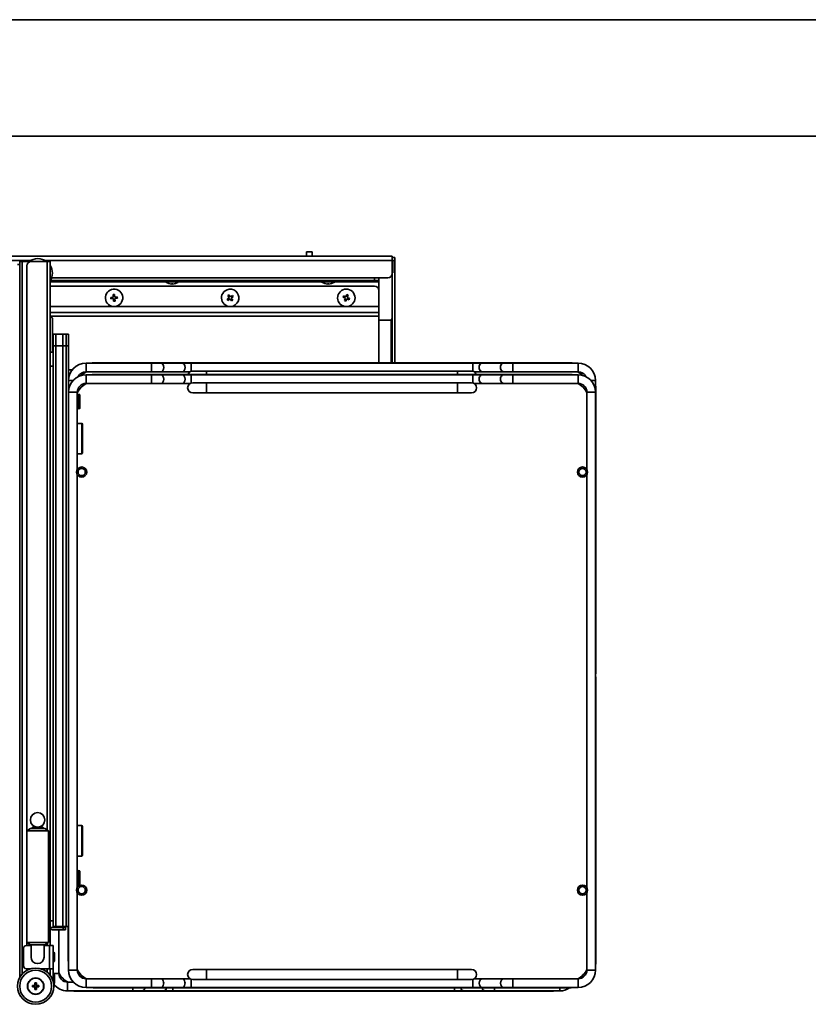
# Model space of a CAD drawing. Units: millimetres. Extents: x 143 to 2870, y 100 to 1865.
# Drawn here: x 944 to 1487, y 1187 to 1865 of the extents above; entities that cross this region are included whole.
import ezdxf

# ---------------------------------------------------------------- set-up
doc = ezdxf.new("R2010")
doc.units = ezdxf.units.MM
doc.header["$LTSCALE"] = 10
doc.layers.get('0').update_dxf_attribs({"lineweight": 35})
doc.layers.add('可見 (ISO)', color=7, linetype='Continuous', lineweight=35)
doc.layers.add('窄部可見 (ISO)', color=7, linetype='Continuous', lineweight=35)

# ---------------------------------------------------------------- blocks, each defined once
blk = doc.blocks.new('標題欄框 RAS')
at = {"color": 7, "linetype": 'Continuous'}
for p, q in [((17.095, 194.971), (289.812, 194.971)), ((25.116, 186.95), (281.791, 186.95))]:
    blk.add_line(p, q, dxfattribs=at)

msp = doc.modelspace()

# ---------------------------------------------------------------- linework, layer by layer
at = {"layer": '可見 (ISO)'}
for p, q in [((1141.607, 1704.794), (1145.607, 1704.794)), ((1141.607, 1701.794), (1141.607, 1704.794)), ((1145.607, 1701.794), (1145.607, 1704.794)), ((516.607, 1701.794), (1200.607, 1701.794)), ((944.107, 1696.094), (942.607, 1696.094)), ((945.883, 1698.094), (944.107, 1698.094)), ((944.107, 1205.031), (944.107, 1698.094)), ((945.883, 1698.094), (951.249, 1698.094)), ((945.883, 1207.53), (945.883, 1698.094)), ((952.107, 1698.094), (951.249, 1698.094)), ((963.007, 1698.094), (952.107, 1698.094)), ((963.007, 1698.094), (965.107, 1698.094)), ((965.107, 1227.094), (965.107, 1698.094)), ((1200.607, 1698.794), (1200.607, 1701.794)), ((1202.607, 1700.794), (1200.607, 1700.794)), ((1200.607, 1698.794), (1200.607, 1689.794)), ((1201.107, 1698.294), (1200.607, 1698.294)), ((1200.607, 1698.288), (1201.107, 1698.288)), ((1201.107, 1698.294), (1201.107, 1698.288)), ((1201.107, 1698.288), (1201.107, 1690.299)), ((1202.607, 1700.794), (1202.607, 1698.794)), ((1202.607, 1698.794), (1202.607, 1628.392)), ((949.107, 1306.184), (949.107, 1695.094)), ((1201.107, 1690.299), (1200.607, 1690.299)), ((1200.607, 1690.294), (1201.107, 1690.294)), ((1200.607, 1628.392), (1200.607, 1689.794)), ((1201.107, 1690.299), (1201.107, 1690.294)), ((1188.607, 1685.094), (965.267, 1685.094)), ((966.046, 1686.794), (1197.607, 1686.794)), ((1044.607, 1684.094), (1044.607, 1685.094)), ((1053.607, 1684.094), (1044.607, 1684.094)), ((1045.107, 1683.769), (1045.107, 1683.749)), ((1048.607, 1682.818), (1048.607, 1682.627)), ((1049.607, 1682.627), (1049.607, 1682.818)), ((1053.107, 1683.749), (1053.107, 1683.769)), ((1053.607, 1684.094), (1053.607, 1685.094)), ((1152.107, 1684.094), (1152.107, 1685.094)), ((1161.107, 1684.094), (1152.107, 1684.094)), ((1152.607, 1683.769), (1152.607, 1683.749)), ((1156.107, 1682.818), (1156.107, 1682.627)), ((1157.107, 1682.627), (1157.107, 1682.818)), ((1160.607, 1683.749), (1160.607, 1683.769)), ((1161.107, 1684.094), (1161.107, 1685.094)), ((1191.607, 1685.094), (1188.607, 1685.094)), ((1191.607, 1685.094), (1191.607, 1686.794)), ((1191.607, 1685.094), (1191.607, 1684.094)), ((1191.607, 1684.094), (1191.607, 1678.094)), ((965.107, 1681.094), (1188.607, 1681.094)), ((1009.418, 1675.377), (1008.422, 1675.294)), ((1008.422, 1675.294), (1008.567, 1673.55)), ((1009.563, 1673.633), (1009.418, 1675.377)), ((1088.187, 1675.207), (1087.379, 1674.619)), ((1089.217, 1673.792), (1088.187, 1675.207)), ((1090.632, 1674.822), (1089.217, 1673.792)), ((1091.22, 1674.013), (1090.632, 1674.822)), ((1169.48, 1675.368), (1168.829, 1673.744)), ((1170.408, 1674.996), (1169.48, 1675.368)), ((1169.757, 1673.372), (1170.408, 1674.996)), ((1191.607, 1678.094), (1191.607, 1667.094)), ((1008.567, 1673.55), (1006.823, 1673.405)), ((1006.823, 1673.405), (1006.906, 1672.409)), ((1006.906, 1672.409), (1008.65, 1672.554)), ((1008.65, 1672.554), (1008.795, 1670.81)), ((1008.795, 1670.81), (1009.792, 1670.893)), ((1011.307, 1673.779), (1009.563, 1673.633)), ((1009.646, 1672.637), (1011.39, 1672.782)), ((1009.792, 1670.893), (1009.646, 1672.637)), ((1011.39, 1672.782), (1011.307, 1673.779)), ((1088.408, 1673.204), (1086.993, 1672.174)), ((1086.993, 1672.174), (1087.581, 1671.366)), ((1087.379, 1674.619), (1088.408, 1673.204)), ((1087.581, 1671.366), (1088.996, 1672.395)), ((1088.996, 1672.395), (1090.026, 1670.98)), ((1089.805, 1672.983), (1091.22, 1674.013)), ((1090.835, 1671.568), (1089.805, 1672.983)), ((1090.026, 1670.98), (1090.835, 1671.568)), ((1167.204, 1674.395), (1166.832, 1673.467)), ((1166.832, 1673.467), (1168.456, 1672.816)), ((1168.829, 1673.744), (1167.204, 1674.395)), ((1168.456, 1672.816), (1167.805, 1671.191)), ((1167.805, 1671.191), (1168.733, 1670.819)), ((1168.733, 1670.819), (1169.385, 1672.444)), ((1169.385, 1672.444), (1171.009, 1671.792)), ((1171.381, 1672.721), (1169.757, 1673.372)), ((1171.009, 1671.792), (1171.381, 1672.721)), ((965.107, 1663.094), (1191.607, 1663.094)), ((1191.607, 1667.094), (1191.607, 1663.094)), ((1191.607, 1660.594), (1191.607, 1663.094)), ((966.607, 1659.094), (965.107, 1660.594)), ((966.607, 1659.094), (966.607, 1635.794)), ((1191.607, 1660.594), (1191.607, 1628.392)), ((1191.607, 1657.794), (1199.607, 1657.794)), ((1191.607, 1657.794), (1200.107, 1657.794)), ((1200.107, 1657.794), (1200.607, 1657.794)), ((967.107, 1648.192), (967.107, 1648.192)), ((969.062, 1648.192), (967.107, 1648.192)), ((967.107, 1640.146), (967.107, 1648.192)), ((967.107, 1640.146), (967.107, 1648.192)), ((973.94, 1648.192), (969.062, 1648.192)), ((969.062, 1640.146), (969.062, 1648.192)), ((973.94, 1648.192), (976.207, 1648.192)), ((973.94, 1640.146), (973.94, 1648.192)), ((977.807, 1648.192), (976.207, 1648.192)), ((977.807, 1640.146), (977.807, 1648.192)), ((967.107, 1635.794), (965.107, 1635.794)), ((967.107, 1640.146), (967.107, 1640.146)), ((969.062, 1640.146), (967.107, 1640.146)), ((967.107, 1635.794), (967.107, 1640.146)), ((967.107, 1240.146), (967.107, 1640.146)), ((973.94, 1640.146), (969.062, 1640.146)), ((969.062, 1240.146), (969.062, 1640.146)), ((973.94, 1640.146), (976.207, 1640.146)), ((973.94, 1240.146), (973.94, 1640.146)), ((977.807, 1640.146), (976.207, 1640.146)), ((977.807, 1608.146), (977.807, 1640.146)), ((989.807, 1628.192), (1034.807, 1628.192)), ((1322.307, 1628.392), (996.307, 1628.392)), ((1041.171, 1628.192), (1034.807, 1628.192)), ((1041.171, 1628.192), (1055.897, 1628.192)), ((1062.261, 1628.192), (1055.897, 1628.192)), ((1062.261, 1628.192), (1256.353, 1628.192)), ((1262.717, 1628.192), (1256.353, 1628.192)), ((1277.443, 1628.192), (1262.717, 1628.192)), ((1283.807, 1628.192), (1277.443, 1628.192)), ((1328.807, 1628.192), (1283.807, 1628.192)), ((967.107, 1625.994), (965.107, 1625.994)), ((977.807, 1621.094), (978.853, 1621.094)), ((989.807, 1622.192), (1034.807, 1622.192)), ((1034.807, 1622.192), (1041.171, 1622.192)), ((1041.171, 1622.192), (1055.897, 1622.192)), ((1055.897, 1622.192), (1061.504, 1622.192)), ((1072.807, 1622.692), (1063.307, 1622.692)), ((1072.807, 1622.692), (1245.807, 1622.692)), ((1255.307, 1622.692), (1245.807, 1622.692)), ((1257.109, 1622.192), (1262.717, 1622.192)), ((1277.443, 1622.192), (1262.717, 1622.192)), ((1277.443, 1622.192), (1283.807, 1622.192)), ((1328.807, 1622.192), (1283.807, 1622.192)), ((977.807, 1617.844), (977.921, 1617.844)), ((989.807, 1620.146), (1034.807, 1620.146)), ((989.807, 1614.146), (1034.807, 1614.146)), ((1322.307, 1620.346), (996.307, 1620.346)), ((1041.171, 1620.146), (1034.807, 1620.146)), ((1034.807, 1614.146), (1041.171, 1614.146)), ((1041.171, 1620.146), (1055.897, 1620.146)), ((1041.171, 1614.146), (1055.897, 1614.146)), ((1062.261, 1620.146), (1055.897, 1620.146)), ((1055.897, 1614.146), (1061.504, 1614.146)), ((1062.261, 1620.146), (1256.353, 1620.146)), ((1072.807, 1614.646), (1063.307, 1614.646)), ((1072.807, 1614.646), (1245.807, 1614.646)), ((1255.307, 1614.646), (1245.807, 1614.646)), ((1262.717, 1620.146), (1256.353, 1620.146)), ((1257.109, 1614.146), (1262.717, 1614.146)), ((1277.443, 1620.146), (1262.717, 1620.146)), ((1277.443, 1614.146), (1262.717, 1614.146)), ((1283.807, 1620.146), (1277.443, 1620.146)), ((1277.443, 1614.146), (1283.807, 1614.146)), ((1328.807, 1620.146), (1283.807, 1620.146)), ((1328.807, 1614.146), (1283.807, 1614.146)), ((1340.807, 1608.146), (1340.807, 1616.192)), ((977.844, 1609.094), (977.807, 1609.094)), ((977.807, 1210.146), (977.807, 1608.146)), ((983.807, 1554.949), (983.807, 1608.146)), ((1063.307, 1607.646), (1072.807, 1607.646)), ((1072.807, 1607.646), (1245.807, 1607.646)), ((1245.807, 1607.646), (1255.307, 1607.646)), ((1334.807, 1554.949), (1334.807, 1608.146)), ((1340.807, 1210.146), (1340.807, 1608.146)), ((1341.007, 1609.692), (1341.007, 1601.646)), ((984.461, 1606.646), (983.807, 1606.646)), ((984.228, 1606.276), (983.807, 1606.164)), ((984.135, 1605.811), (984.017, 1605.864)), ((984.034, 1605.888), (985.363, 1606.241)), ((984.507, 1603.82), (984.507, 1599.472)), ((985.607, 1606.373), (985.607, 1596.919)), ((1341.007, 1601.646), (1341.007, 1414.146)), ((983.807, 1597.128), (984.228, 1597.016)), ((983.807, 1596.646), (984.461, 1596.646)), ((984.017, 1597.428), (984.135, 1597.481)), ((985.363, 1597.051), (984.034, 1597.404)), ((986.807, 1586.646), (983.807, 1586.646)), ((987.307, 1586.146), (987.307, 1566.146)), ((986.807, 1565.646), (983.807, 1565.646)), ((983.807, 1266.949), (983.807, 1551.343)), ((1334.807, 1266.949), (1334.807, 1551.343)), ((1341.007, 1414.146), (1340.807, 1414.146)), ((1341.007, 1412.192), (1340.807, 1412.192)), ((1341.007, 1404.146), (1341.007, 1412.192)), ((1341.007, 1404.146), (1340.807, 1404.146)), ((1341.007, 1216.646), (1341.007, 1404.146)), ((986.807, 1309.646), (983.807, 1309.646)), ((987.307, 1309.146), (987.307, 1289.146)), ((951.457, 1307.594), (948.957, 1306.094)), ((963.957, 1306.094), (948.957, 1306.094)), ((948.957, 1306.094), (948.957, 1229.094)), ((951.457, 1307.594), (961.457, 1307.594)), ((952.957, 1308.594), (951.957, 1307.594)), ((952.957, 1308.594), (959.957, 1308.594)), ((959.957, 1308.594), (960.957, 1307.594)), ((961.457, 1307.594), (963.957, 1306.094)), ((963.957, 1306.094), (963.957, 1229.094)), ((986.807, 1288.646), (983.807, 1288.646)), ((984.461, 1278.646), (983.807, 1278.646)), ((984.228, 1278.276), (983.807, 1278.164)), ((984.135, 1277.811), (984.017, 1277.864)), ((984.034, 1277.888), (985.363, 1278.241)), ((984.507, 1275.82), (984.507, 1271.472)), ((985.607, 1278.373), (985.607, 1268.919)), ((983.807, 1269.128), (984.228, 1269.016)), ((983.807, 1268.646), (984.461, 1268.646)), ((984.017, 1269.428), (984.135, 1269.481)), ((985.363, 1269.051), (984.034, 1269.404)), ((983.807, 1210.146), (983.807, 1263.343)), ((1334.807, 1210.146), (1334.807, 1263.343)), ((965.107, 1243.994), (967.107, 1243.994)), ((965.107, 1239.494), (967.854, 1239.494)), ((966.607, 1237.994), (974.107, 1237.994)), ((967.107, 1240.146), (969.062, 1240.146)), ((970.824, 1239.494), (967.854, 1239.494)), ((969.062, 1240.146), (973.94, 1240.146)), ((970.824, 1239.494), (970.824, 1240.146)), ((971.907, 1239.494), (970.824, 1239.494)), ((971.107, 1207.844), (971.107, 1237.994)), ((971.907, 1239.494), (971.907, 1240.146)), ((971.907, 1239.494), (974.107, 1239.494)), ((976.207, 1240.146), (973.94, 1240.146)), ((974.107, 1239.494), (975.607, 1239.494)), ((975.607, 1237.994), (974.107, 1237.994)), ((975.607, 1237.994), (975.607, 1239.494)), ((976.207, 1240.146), (977.807, 1240.146)), ((977.607, 1240.146), (977.607, 1216.646)), ((948.957, 1229.094), (963.957, 1229.094)), ((951.457, 1227.594), (948.957, 1229.094)), ((949.107, 1227.094), (949.107, 1229.004)), ((961.457, 1227.594), (951.457, 1227.594)), ((951.957, 1227.594), (951.957, 1219.094)), ((960.957, 1219.094), (960.957, 1227.594)), ((961.457, 1227.594), (963.957, 1229.094)), ((946.707, 1225.094), (946.707, 1213.094)), ((951.957, 1227.094), (948.707, 1227.094)), ((964.607, 1227.094), (960.957, 1227.094)), ((967.107, 1227.094), (964.607, 1227.094)), ((967.107, 1227.094), (967.107, 1211.094)), ((967.467, 1222.344), (967.554, 1222.344)), ((968.054, 1221.844), (968.054, 1216.344)), ((967.467, 1215.844), (967.554, 1215.844)), ((948.707, 1211.094), (951.607, 1211.094)), ((949.107, 1210.06), (949.107, 1211.094)), ((958.607, 1211.094), (964.607, 1211.094)), ((967.107, 1211.094), (964.607, 1211.094)), ((965.107, 1211.094), (965.107, 1206.594)), ((967.107, 1211.094), (967.107, 1202.594)), ((967.467, 1207.344), (967.554, 1207.344)), ((1072.807, 1210.646), (1063.307, 1210.646)), ((1072.807, 1210.646), (1245.807, 1210.646)), ((1255.307, 1210.646), (1245.807, 1210.646)), ((954.574, 1201.336), (955.574, 1201.351)), ((954.574, 1201.336), (954.84, 1201.078)), ((954.592, 1200.086), (954.574, 1201.336)), ((955.316, 1201.084), (954.84, 1201.078)), ((954.84, 1201.078), (954.855, 1200.09)), ((955.574, 1201.351), (955.316, 1201.084)), ((955.33, 1200.097), (955.316, 1201.084)), ((955.574, 1201.351), (955.592, 1200.101)), ((967.484, 1200.844), (967.554, 1200.844)), ((968.054, 1206.844), (968.054, 1201.344)), ((977.107, 1201.844), (981.142, 1201.844)), ((989.807, 1204.146), (1034.807, 1204.146)), ((1041.171, 1204.146), (1034.807, 1204.146)), ((1041.171, 1204.146), (1055.897, 1204.146)), ((1061.504, 1204.146), (1055.897, 1204.146)), ((1063.307, 1203.646), (1072.807, 1203.646)), ((1072.807, 1203.646), (1245.807, 1203.646)), ((1245.807, 1203.646), (1255.307, 1203.646)), ((1262.717, 1204.146), (1257.109, 1204.146)), ((1277.443, 1204.146), (1262.717, 1204.146)), ((1283.807, 1204.146), (1277.443, 1204.146)), ((1328.807, 1204.146), (1283.807, 1204.146)), ((952.85, 1199.561), (954.1, 1199.579)), ((952.85, 1199.561), (953.116, 1199.303)), ((952.864, 1198.561), (952.85, 1199.561)), ((952.864, 1198.561), (953.123, 1198.828)), ((954.114, 1198.579), (952.864, 1198.561)), ((954.103, 1199.317), (953.116, 1199.303)), ((953.116, 1199.303), (953.123, 1198.828)), ((953.123, 1198.828), (954.11, 1198.842)), ((954.639, 1196.837), (954.621, 1198.087)), ((954.639, 1196.837), (954.898, 1197.103)), ((955.639, 1196.851), (954.639, 1196.837)), ((954.883, 1198.09), (954.898, 1197.103)), ((954.898, 1197.103), (955.373, 1197.11)), ((955.373, 1197.11), (955.359, 1198.097)), ((955.639, 1196.851), (955.373, 1197.11)), ((955.621, 1198.101), (955.639, 1196.851)), ((956.099, 1199.608), (957.349, 1199.626)), ((957.091, 1199.36), (956.103, 1199.346)), ((956.11, 1198.871), (957.097, 1198.885)), ((957.364, 1198.626), (956.114, 1198.608)), ((957.349, 1199.626), (957.091, 1199.36)), ((957.097, 1198.885), (957.091, 1199.36)), ((957.364, 1198.626), (957.097, 1198.885)), ((957.349, 1199.626), (957.364, 1198.626)), ((977.107, 1195.844), (1022.107, 1195.844)), ((983.607, 1195.644), (1309.607, 1195.644)), ((989.807, 1198.146), (1034.807, 1198.146)), ((996.307, 1197.946), (1322.307, 1197.946)), ((1022.107, 1195.844), (1028.471, 1195.844)), ((1028.471, 1195.844), (1043.197, 1195.844)), ((1034.807, 1198.146), (1041.171, 1198.146)), ((1041.171, 1198.146), (1055.897, 1198.146)), ((1043.197, 1195.844), (1049.561, 1195.844)), ((1049.561, 1195.844), (1243.653, 1195.844)), ((1055.897, 1198.146), (1062.261, 1198.146)), ((1062.261, 1198.146), (1256.353, 1198.146)), ((1243.653, 1195.844), (1250.017, 1195.844)), ((1264.743, 1195.844), (1250.017, 1195.844)), ((1256.353, 1198.146), (1262.717, 1198.146)), ((1277.443, 1198.146), (1262.717, 1198.146)), ((1264.743, 1195.844), (1271.107, 1195.844)), ((1316.107, 1195.844), (1271.107, 1195.844)), ((1277.443, 1198.146), (1283.807, 1198.146)), ((1328.807, 1198.146), (1283.807, 1198.146))]:
    msp.add_line(p, q, dxfattribs=at)
for centre, radius in [((986.807, 1553.146), 3.5), ((986.807, 1553.146), 2.5), ((1331.807, 1553.146), 3.5), ((1331.807, 1553.146), 2.5), ((956.457, 1313.594), 5), ((986.807, 1265.146), 3.5), ((1331.807, 1265.146), 3.5), ((986.807, 1265.146), 2.5), ((1331.807, 1265.146), 2.5), ((955.107, 1199.094), 12.5), ((955.107, 1199.094), 5.65), ((955.107, 1199.094), 5.5)]:
    msp.add_circle(centre, radius, dxfattribs=at)
for centre, radius, start, end in [((952.107, 1695.094), 3, 90, 180), ((956.607, 1690.094), 10, 53.130102, 126.869897), ((956.607, 1690.094), 10, 328.211669, 31.788331), ((1197.607, 1689.794), 3, 270, 0), ((1049.107, 1690.094), 7.5, 233.130102, 237.769047), ((1049.107, 1690.094), 7.483, 237.688467, 266.168911), ((1049.107, 1690.094), 7.293, 266.068768, 273.931232), ((1049.107, 1690.094), 7.483, 273.831089, 302.311533), ((1049.107, 1690.094), 7.5, 302.230953, 306.869898), ((1156.607, 1690.094), 7.5, 233.130102, 237.769047), ((1156.607, 1690.094), 7.483, 237.688467, 266.168911), ((1156.607, 1690.094), 7.293, 266.068768, 273.931232), ((1156.607, 1690.094), 7.483, 273.831089, 302.311533), ((1156.607, 1690.094), 7.5, 302.230953, 306.869898), ((1009.107, 1673.094), 6, 94.7586, 274.7586), ((1009.107, 1673.094), 6, 274.7586, 94.7586), ((1089.107, 1673.094), 6, 126.037985, 306.037985), ((1089.107, 1673.094), 6, 306.037985, 126.037985), ((1169.107, 1673.094), 6, 68.154256, 248.154256), ((1169.107, 1673.094), 6, 248.154256, 68.154256), ((1188.607, 1678.094), 3, 0, 90), ((1199.607, 1658.794), 1, 270, 0), ((989.807, 1616.192), 12, 90, 180), ((996.307, 1609.692), 18.7, 90, 98.387251), ((1322.307, 1609.692), 18.7, 81.612749, 90), ((1328.807, 1616.192), 12, 0, 90), ((989.807, 1616.192), 6, 90, 153.385633), ((996.307, 1609.692), 13.912, 116.036398, 133.820808), ((1063.307, 1619.192), 3.5, 90, 160.75519), ((1255.307, 1619.192), 3.5, 19.24481, 90), ((1322.307, 1609.692), 13.912, 46.179192, 63.963602), ((1328.807, 1616.192), 6, 26.614367, 90), ((989.807, 1608.146), 12, 90, 180), ((989.807, 1608.146), 6, 90, 180), ((996.307, 1601.646), 13.912, 116.036398, 153.963602), ((996.307, 1601.646), 18.7, 90, 98.387251), ((1063.307, 1611.146), 3.5, 90, 270), ((1255.307, 1611.146), 3.5, 270, 90), ((1322.307, 1601.646), 18.7, 81.612749, 90), ((1322.307, 1601.646), 13.912, 26.036398, 63.963602), ((1328.807, 1608.146), 12, 0, 90), ((1328.807, 1608.146), 6, 0, 90), ((1322.307, 1609.692), 18.7, 0, 8.387251), ((1322.307, 1601.646), 18.7, 0, 8.387251), ((986.807, 1586.146), 0.5, 0, 90), ((986.807, 1566.146), 0.5, 270, 0), ((986.807, 1309.146), 0.5, 0, 90), ((986.807, 1289.146), 0.5, 270, 0), ((966.607, 1239.494), 1.5, 180, 270), ((948.707, 1225.094), 2, 90, 180), ((967.467, 1221.844), 0.5, 90, 136.169139), ((967.554, 1221.844), 0.5, 0, 90), ((956.457, 1219.094), 4.5, 180, 0), ((967.467, 1216.344), 0.5, 223.830861, 270), ((967.554, 1216.344), 0.5, 270, 0), ((996.307, 1216.646), 18.7, 180, 188.387251), ((1322.307, 1216.646), 18.7, 351.612749, 0), ((948.707, 1213.094), 2, 180, 270), ((967.467, 1206.844), 0.5, 90, 136.169139), ((967.554, 1206.844), 0.5, 0, 90), ((983.607, 1214.344), 13.912, 206.036398, 243.963602), ((977.107, 1207.844), 6, 180, 270), ((989.807, 1210.146), 12, 180, 270), ((996.307, 1216.646), 13.912, 206.036398, 243.963602), ((989.807, 1210.146), 6, 180, 270), ((1063.307, 1207.146), 3.5, 90, 270), ((1255.307, 1207.146), 3.5, 270, 90), ((1322.307, 1216.646), 13.912, 296.036398, 333.963602), ((1328.807, 1210.146), 12, 270, 0), ((1328.807, 1210.146), 6, 270, 0), ((977.107, 1207.844), 12, 216.903553, 270), ((967.554, 1201.344), 0.5, 270, 0), ((954.092, 1200.079), 0.5, 270.824917, 0.824917), ((954.092, 1200.079), 0.762, 270.824917, 0.824917), ((954.121, 1198.079), 0.762, 0.824917, 90.824917), ((954.121, 1198.079), 0.5, 0.824917, 90.824917), ((956.092, 1200.108), 0.762, 180.824917, 270.824917), ((956.121, 1198.108), 0.762, 90.824917, 180.824917), ((956.092, 1200.108), 0.5, 180.824917, 270.824917), ((956.121, 1198.108), 0.5, 90.824917, 180.824917), ((983.607, 1214.344), 18.7, 261.612749, 270), ((996.307, 1216.646), 18.7, 261.612749, 270), ((1309.607, 1214.344), 18.7, 270, 278.387251), ((1316.107, 1207.844), 12, 270, 304.512283), ((1322.307, 1216.646), 18.7, 270, 278.387251)]:
    msp.add_arc(centre, radius, start, end, dxfattribs=at)
for centre, major_axis, ratio, start_param, end_param in [((981.107, 1606.373), (3.3, 0), 0.0909091, 5.952888, 6.89574), ((984.507, 1605.873), (-0.5, 0), 0.0909091, 5.952888, 6.4845432), ((984.098, 1603.82), (0, 2), 0.2041241, 4.712389, 6.1925254), ((981.107, 1606.373), (4.5, 0), 0.0909091, 5.952888, 7.012913), ((981.107, 1596.919), (-3.3, 0), 0.0909091, 2.529038, 3.47189), ((984.507, 1597.419), (0.5, 0), 0.0909091, 2.9402347, 3.47189), ((984.098, 1599.472), (0, 2), 0.2041241, 3.2322525, 4.712389), ((981.107, 1596.919), (-4.5, 0), 0.0909091, 2.411865, 3.47189), ((981.107, 1278.373), (3.3, 0), 0.0909091, 5.952888, 6.89574), ((984.507, 1277.873), (-0.5, 0), 0.0909091, 5.952888, 6.4845432), ((984.098, 1275.82), (0, 2), 0.2041241, 4.712389, 6.1925254), ((981.107, 1278.373), (4.5, 0), 0.0909091, 5.952888, 7.012913), ((981.107, 1268.919), (-3.3, 0), 0.0909091, 2.529038, 3.47189), ((984.507, 1269.419), (0.5, 0), 0.0909091, 2.9402347, 3.47189), ((984.098, 1271.472), (0, 2), 0.2041241, 3.2322525, 4.712389), ((981.107, 1268.919), (-4.5, 0), 0.0909091, 2.411865, 3.47189)]:
    msp.add_ellipse(centre, major_axis=major_axis, ratio=ratio, start_param=start_param, end_param=end_param, dxfattribs=at)
at = {"layer": '窄部可見 (ISO)'}
for p, q in [((921.537, 1698.794), (951.676, 1698.794)), ((951.249, 1697.969), (951.249, 1698.094)), ((961.537, 1698.794), (1200.607, 1698.794)), ((963.007, 1698.094), (963.007, 1306.664)), ((1200.607, 1698.794), (1202.607, 1698.794)), ((965.107, 1684.094), (1044.607, 1684.094)), ((1053.607, 1684.094), (1152.107, 1684.094)), ((1161.107, 1684.094), (1191.607, 1684.094)), ((1188.607, 1686.794), (1188.607, 1685.094)), ((965.107, 1667.094), (1191.607, 1667.094)), ((965.107, 1660.594), (1191.607, 1660.594)), ((1200.107, 1657.794), (1200.107, 1628.392)), ((976.207, 1640.146), (976.207, 1648.192)), ((976.207, 1240.146), (976.207, 1640.146)), ((989.807, 1622.192), (989.807, 1628.192)), ((996.307, 1628.392), (996.307, 1628.192)), ((1034.807, 1622.192), (1034.807, 1628.192)), ((1062.261, 1622.532), (1062.261, 1628.192)), ((1256.353, 1622.532), (1256.353, 1628.192)), ((1283.807, 1622.192), (1283.807, 1628.192)), ((1322.307, 1628.392), (1322.307, 1628.192)), ((1328.807, 1622.192), (1328.807, 1628.192)), ((977.807, 1623.594), (980.361, 1623.594)), ((1072.807, 1620.346), (1072.807, 1622.692)), ((1245.807, 1620.346), (1245.807, 1622.692)), ((980.904, 1616.192), (977.807, 1616.192)), ((989.807, 1614.146), (989.807, 1620.146)), ((996.307, 1620.346), (996.307, 1620.146)), ((1034.807, 1614.146), (1034.807, 1620.146)), ((1062.261, 1614.486), (1062.261, 1620.146)), ((1072.807, 1607.646), (1072.807, 1614.646)), ((1245.807, 1607.646), (1245.807, 1614.646)), ((1256.353, 1614.486), (1256.353, 1620.146)), ((1283.807, 1614.146), (1283.807, 1620.146)), ((1322.307, 1620.346), (1322.307, 1620.146)), ((1328.807, 1614.146), (1328.807, 1620.146)), ((1337.709, 1616.192), (1340.807, 1616.192)), ((983.807, 1608.146), (977.807, 1608.146)), ((1334.807, 1608.146), (1340.807, 1608.146)), ((1341.007, 1609.692), (1340.807, 1609.692)), ((984.135, 1605.811), (983.807, 1605.811)), ((983.807, 1603.82), (984.507, 1603.82)), ((984.034, 1605.888), (984.034, 1605.857)), ((985.363, 1606.241), (985.363, 1597.051)), ((1341.007, 1601.646), (1340.807, 1601.646)), ((984.507, 1599.472), (983.807, 1599.472)), ((983.807, 1597.481), (984.135, 1597.481)), ((984.034, 1597.435), (984.034, 1597.404)), ((986.807, 1586.646), (986.807, 1565.646)), ((986.807, 1309.646), (986.807, 1288.646)), ((984.135, 1277.811), (983.807, 1277.811)), ((983.807, 1275.82), (984.507, 1275.82)), ((984.034, 1277.888), (984.034, 1277.857)), ((985.363, 1278.241), (985.363, 1269.051)), ((984.507, 1271.472), (983.807, 1271.472)), ((983.807, 1269.481), (984.135, 1269.481)), ((984.034, 1269.435), (984.034, 1269.404)), ((967.854, 1239.494), (967.854, 1240.146)), ((974.107, 1239.494), (974.107, 1237.994)), ((963.007, 1228.524), (963.007, 1227.094)), ((964.607, 1211.094), (964.607, 1227.094)), ((967.467, 1222.344), (967.467, 1215.844)), ((967.554, 1215.844), (967.554, 1222.344)), ((977.607, 1216.646), (977.807, 1216.646)), ((1341.007, 1216.646), (1340.807, 1216.646)), ((963.007, 1211.094), (963.007, 1208.781)), ((971.107, 1207.844), (967.107, 1207.844)), ((967.467, 1207.344), (967.467, 1200.955)), ((967.554, 1200.844), (967.554, 1207.344)), ((983.807, 1210.146), (977.807, 1210.146)), ((1072.807, 1203.646), (1072.807, 1210.646)), ((1245.807, 1203.646), (1245.807, 1210.646)), ((1334.807, 1210.146), (1340.807, 1210.146)), ((977.107, 1201.844), (977.107, 1195.844)), ((989.807, 1204.146), (989.807, 1198.146)), ((1034.807, 1204.146), (1034.807, 1198.146)), ((1062.261, 1203.806), (1062.261, 1198.146)), ((1256.353, 1203.806), (1256.353, 1198.146)), ((1283.807, 1204.146), (1283.807, 1198.146)), ((1328.807, 1204.146), (1328.807, 1198.146)), ((954.1, 1199.579), (954.103, 1199.317)), ((954.114, 1198.579), (954.11, 1198.842)), ((954.592, 1200.086), (954.855, 1200.09)), ((954.621, 1198.087), (954.883, 1198.09)), ((955.592, 1200.101), (955.33, 1200.097)), ((955.621, 1198.101), (955.359, 1198.097)), ((956.099, 1199.608), (956.103, 1199.346)), ((956.114, 1198.608), (956.11, 1198.871)), ((983.607, 1195.644), (983.607, 1195.844)), ((996.307, 1197.946), (996.307, 1198.146)), ((1022.107, 1197.946), (1022.107, 1195.844)), ((1049.561, 1197.946), (1049.561, 1195.844)), ((1243.653, 1197.946), (1243.653, 1195.844)), ((1271.107, 1197.946), (1271.107, 1195.844)), ((1309.607, 1195.644), (1309.607, 1195.844)), ((1316.107, 1197.946), (1316.107, 1195.844)), ((1322.307, 1197.946), (1322.307, 1198.146))]:
    msp.add_line(p, q, dxfattribs=at)
msp.add_circle((955.107, 1199.094), 11, dxfattribs=at)
for centre, radius, start, end in [((996.307, 1609.692), 15.171, 132.516907, 137.483093), ((996.307, 1609.692), 13.978, 116.58921, 134.322056), ((1322.307, 1609.692), 13.978, 45.677944, 63.41079), ((1322.307, 1609.692), 15.171, 42.516907, 47.483093), ((996.307, 1601.646), 13.978, 116.58921, 153.41079), ((1322.307, 1601.646), 13.978, 26.58921, 63.41079), ((996.307, 1601.646), 15.171, 132.516907, 137.483093), ((1322.307, 1601.646), 15.171, 42.516907, 47.483093), ((983.607, 1214.344), 13.978, 206.58921, 243.41079), ((996.307, 1216.646), 13.978, 206.58921, 243.41079), ((1322.307, 1216.646), 13.978, 296.58921, 333.41079), ((983.607, 1214.344), 15.171, 222.516907, 227.483093), ((996.307, 1216.646), 15.171, 222.516907, 227.483093), ((1322.307, 1216.646), 15.171, 312.516907, 317.483093)]:
    msp.add_arc(centre, radius, start, end, dxfattribs=at)
for centre, major_axis, start_param, end_param in [((1041.171, 1625.192), (0, 3), 3.1415927, 6.2831853), ((1055.897, 1625.192), (0, 3), 3.1415927, 6.2831853), ((1262.717, 1625.192), (0, 3), 0, 3.1415927), ((1277.443, 1625.192), (0, 3), 0, 3.1415927), ((1041.171, 1617.146), (0, 3), 3.1415927, 6.2831853), ((1055.897, 1617.146), (0, 3), 3.1415927, 6.2831853), ((1262.717, 1617.146), (0, 3), 0, 3.1415927), ((1277.443, 1617.146), (0, 3), 0, 3.1415927), ((1041.171, 1201.146), (0, -3), 0, 3.1415927), ((1055.897, 1201.146), (0, -3), 0, 3.1415927), ((1262.717, 1201.146), (0, -3), 3.1415927, 6.2831853), ((1277.443, 1201.146), (0, -3), 3.1415927, 6.2831853), ((1028.471, 1198.844), (0, -3), 0, 1.2669237), ((1043.197, 1198.844), (0, -3), 0, 1.2669237), ((1250.017, 1198.844), (0, -3), 5.0162616, 6.2831853), ((1264.743, 1198.844), (0, -3), 5.0162616, 6.2831853)]:
    msp.add_ellipse(centre, major_axis=major_axis, ratio=0.7071068, start_param=start_param, end_param=end_param, dxfattribs=at)

# ---------------------------------------------------------------- block references
at = {"xscale": 10, "yscale": 10, "zscale": 10}
msp.add_blockref('標題欄框 RAS', (-28.125, -85.063), dxfattribs=at)

doc.saveas('drawing.dxf')
